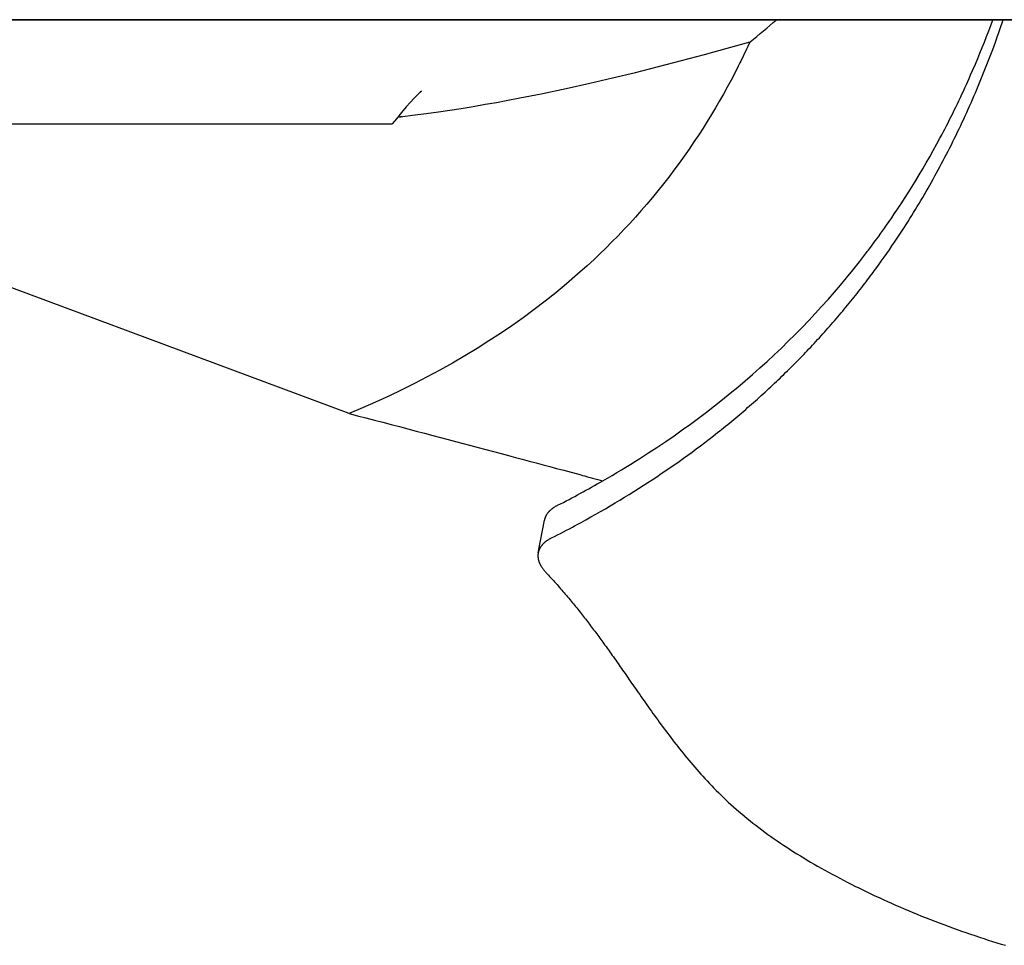
# Model space of a CAD drawing. Extents: x -584 to 978, y -463 to 560.
# Drawn here: x 40 to 67, y -124 to -100 of the extents above; entities that cross this region are included whole.
import ezdxf

# ---------------------------------------------------------------- set-up
doc = ezdxf.new("R2010")
doc.units = 0
doc.header["$LTSCALE"] = 20
doc.layers.add('DETAIL', color=5, linetype='CONTINUOUS')

msp = doc.modelspace()

# ---------------------------------------------------------------- linework, layer by layer
at = {"layer": 'DETAIL', "color": 5, "linetype": 'CONTINUOUS'}
for p, q in [((180.673, -99.592), (-180.673, -99.592)), ((-180.673, -99.592), (180.673, -99.592)), ((66.131, -99.894), (66.187, -99.745)), ((66.187, -99.745), (66.243, -99.595)), ((66.449, -99.802), (66.467, -99.751)), ((66.467, -99.751), (66.485, -99.699)), ((66.485, -99.699), (66.503, -99.647)), ((66.485, -99.699), (66.485, -99.699)), ((66.503, -99.647), (66.52, -99.595)), ((66.015, -100.193), (66.073, -100.043)), ((66.073, -100.043), (66.131, -99.894)), ((66.131, -99.894), (66.131, -99.894)), ((66.34, -100.113), (66.36, -100.055)), ((66.36, -100.055), (66.377, -100.01)), ((66.377, -100.01), (66.394, -99.96)), ((66.377, -100.01), (66.377, -100.01)), ((66.394, -99.96), (66.413, -99.906)), ((66.413, -99.906), (66.431, -99.854)), ((66.413, -99.906), (66.413, -99.906)), ((66.431, -99.854), (66.449, -99.802)), ((66.449, -99.802), (66.449, -99.802)), ((59.1, -100.356), (59.714, -100.184)), ((59.653, -100.316), (59.622, -100.382)), ((59.684, -100.25), (59.653, -100.316)), ((59.653, -100.316), (59.653, -100.316)), ((59.714, -100.184), (59.684, -100.25)), ((65.955, -100.342), (66.015, -100.193)), ((66.015, -100.193), (66.015, -100.193)), ((66.239, -100.39), (66.273, -100.296)), ((66.273, -100.296), (66.309, -100.198)), ((66.273, -100.296), (66.273, -100.296)), ((66.309, -100.198), (66.34, -100.113)), ((66.34, -100.113), (66.34, -100.113)), ((57.871, -100.692), (58.486, -100.527)), ((58.486, -100.527), (59.1, -100.356)), ((58.486, -100.527), (58.486, -100.527)), ((59.527, -100.578), (59.493, -100.649)), ((59.56, -100.511), (59.527, -100.578)), ((59.527, -100.578), (59.527, -100.578)), ((59.591, -100.447), (59.56, -100.511)), ((59.622, -100.382), (59.591, -100.447)), ((59.591, -100.447), (59.591, -100.447)), ((65.835, -100.635), (65.895, -100.489)), ((65.895, -100.489), (65.955, -100.342)), ((65.895, -100.489), (65.895, -100.489)), ((66.136, -100.662), (66.171, -100.57)), ((66.171, -100.57), (66.205, -100.479)), ((66.205, -100.479), (66.239, -100.39)), ((66.205, -100.479), (66.205, -100.479)), ((56.631, -101.009), (57.253, -100.853)), ((57.253, -100.853), (57.871, -100.692)), ((57.253, -100.853), (57.253, -100.853)), ((59.398, -100.839), (59.311, -101.009)), ((59.441, -100.754), (59.398, -100.839)), ((59.398, -100.839), (59.398, -100.839)), ((59.463, -100.709), (59.441, -100.754)), ((59.493, -100.649), (59.463, -100.709)), ((59.463, -100.709), (59.463, -100.709)), ((65.705, -100.941), (65.772, -100.785)), ((65.772, -100.785), (65.835, -100.635)), ((65.772, -100.785), (65.772, -100.785)), ((66.029, -100.934), (66.065, -100.843)), ((66.065, -100.843), (66.101, -100.753)), ((66.065, -100.843), (66.065, -100.843)), ((66.101, -100.753), (66.136, -100.662)), ((66.136, -100.662), (66.136, -100.662)), ((56.014, -101.158), (56.631, -101.009)), ((59.311, -101.009), (59.202, -101.217)), ((65.603, -101.175), (65.645, -101.079)), ((65.645, -101.079), (65.705, -100.941)), ((65.645, -101.079), (65.645, -101.079)), ((65.921, -101.204), (65.957, -101.114)), ((65.957, -101.114), (65.993, -101.025)), ((65.993, -101.025), (66.029, -100.934)), ((65.993, -101.025), (65.993, -101.025)), ((54.771, -101.441), (55.407, -101.301)), ((55.407, -101.301), (56.014, -101.158)), ((56.014, -101.158), (56.014, -101.158)), ((59.202, -101.217), (59.098, -101.41)), ((59.202, -101.217), (59.202, -101.217)), ((65.49, -101.426), (65.53, -101.337)), ((65.53, -101.337), (65.568, -101.252)), ((65.568, -101.252), (65.603, -101.175)), ((65.568, -101.252), (65.568, -101.252)), ((65.809, -101.472), (65.847, -101.382)), ((65.847, -101.382), (65.884, -101.293)), ((65.847, -101.382), (65.847, -101.382)), ((65.884, -101.293), (65.921, -101.204)), ((65.921, -101.204), (65.921, -101.204)), ((50.755, -101.629), (50.676, -101.708)), ((50.816, -101.571), (50.755, -101.629)), ((50.857, -101.534), (50.816, -101.571)), ((50.849, -101.537), (50.855, -101.534)), ((50.855, -101.534), (50.878, -101.517)), ((50.878, -101.517), (50.857, -101.534)), ((53.522, -101.698), (54.098, -101.582)), ((54.098, -101.582), (54.771, -101.441)), ((54.771, -101.441), (54.771, -101.441)), ((58.998, -101.591), (58.893, -101.775)), ((59.098, -101.41), (58.998, -101.591)), ((58.998, -101.591), (58.998, -101.591)), ((65.37, -101.684), (65.41, -101.598)), ((65.41, -101.598), (65.45, -101.513)), ((65.41, -101.598), (65.41, -101.598)), ((65.45, -101.513), (65.49, -101.426)), ((65.49, -101.426), (65.49, -101.426)), ((65.695, -101.738), (65.734, -101.649)), ((65.734, -101.649), (65.772, -101.56)), ((65.772, -101.56), (65.809, -101.472)), ((65.772, -101.56), (65.772, -101.56)), ((50.58, -101.81), (50.469, -101.936)), ((50.676, -101.708), (50.58, -101.81)), ((52.267, -101.925), (52.596, -101.868)), ((52.596, -101.868), (52.895, -101.815)), ((52.895, -101.815), (53.159, -101.768)), ((52.895, -101.815), (52.895, -101.815)), ((53.159, -101.768), (53.522, -101.698)), ((53.522, -101.698), (53.522, -101.698)), ((58.893, -101.775), (58.785, -101.961)), ((65.247, -101.941), (65.288, -101.856)), ((65.288, -101.856), (65.329, -101.77)), ((65.329, -101.77), (65.37, -101.684)), ((65.329, -101.77), (65.329, -101.77)), ((65.578, -102.002), (65.617, -101.915)), ((65.617, -101.915), (65.656, -101.827)), ((65.617, -101.915), (65.617, -101.915)), ((65.656, -101.827), (65.695, -101.738)), ((65.695, -101.738), (65.695, -101.738)), ((50.343, -102.085), (50.205, -102.256)), ((50.469, -101.936), (50.343, -102.085)), ((50.374, -102.196), (50.642, -102.163)), ((50.642, -102.163), (51.006, -102.116)), ((51.006, -102.116), (51.336, -102.07)), ((51.006, -102.116), (51.006, -102.116)), ((51.336, -102.07), (51.638, -102.025)), ((51.638, -102.025), (51.946, -101.977)), ((51.638, -102.025), (51.638, -102.025)), ((51.946, -101.977), (52.267, -101.925)), ((52.267, -101.925), (52.267, -101.925)), ((58.675, -102.144), (58.564, -102.326)), ((58.785, -101.961), (58.675, -102.144)), ((58.785, -101.961), (58.785, -101.961)), ((65.121, -102.196), (65.163, -102.111)), ((65.163, -102.111), (65.205, -102.026)), ((65.163, -102.111), (65.163, -102.111)), ((65.205, -102.026), (65.247, -101.941)), ((65.247, -101.941), (65.247, -101.941)), ((65.459, -102.264), (65.499, -102.177)), ((65.499, -102.177), (65.539, -102.09)), ((65.539, -102.09), (65.578, -102.002)), ((65.539, -102.09), (65.539, -102.09)), ((22.663, -102.397), (50.096, -102.397)), ((50.205, -102.256), (50.096, -102.397)), ((50.244, -102.211), (50.256, -102.209)), ((50.256, -102.209), (50.27, -102.208)), ((50.27, -102.208), (50.284, -102.206)), ((50.27, -102.208), (50.27, -102.208)), ((50.284, -102.206), (50.296, -102.205)), ((50.296, -102.205), (50.305, -102.204)), ((50.296, -102.205), (50.296, -102.205)), ((50.305, -102.204), (50.322, -102.202)), ((50.313, -102.203), (50.374, -102.196)), ((50.348, -102.199), (50.313, -102.203)), ((50.322, -102.202), (50.348, -102.199)), ((50.322, -102.202), (50.322, -102.202)), ((50.348, -102.199), (50.348, -102.199)), ((50.348, -102.199), (50.348, -102.199)), ((50.374, -102.196), (50.374, -102.196)), ((58.564, -102.326), (58.45, -102.506)), ((58.564, -102.326), (58.564, -102.326)), ((64.948, -102.536), (64.993, -102.448)), ((64.993, -102.448), (65.037, -102.363)), ((64.993, -102.448), (64.993, -102.448)), ((65.037, -102.363), (65.079, -102.28)), ((65.079, -102.28), (65.121, -102.196)), ((65.079, -102.28), (65.079, -102.28)), ((65.337, -102.524), (65.378, -102.438)), ((65.378, -102.438), (65.419, -102.351)), ((65.378, -102.438), (65.378, -102.438)), ((65.419, -102.351), (65.459, -102.264)), ((65.459, -102.264), (65.459, -102.264)), ((48.939, -110.184), (28.798, -102.689)), ((58.335, -102.685), (58.206, -102.879)), ((58.45, -102.506), (58.335, -102.685)), ((64.818, -102.783), (64.869, -102.687)), ((64.869, -102.687), (64.906, -102.616)), ((64.906, -102.616), (64.948, -102.536)), ((64.906, -102.616), (64.906, -102.616)), ((65.211, -102.783), (65.253, -102.697)), ((65.253, -102.697), (65.295, -102.611)), ((65.295, -102.611), (65.337, -102.524)), ((65.295, -102.611), (65.295, -102.611)), ((58.206, -102.879), (58.075, -103.072)), ((64.638, -103.112), (64.735, -102.935)), ((64.735, -102.935), (64.818, -102.783)), ((64.818, -102.783), (64.818, -102.783)), ((65.084, -103.039), (65.127, -102.954)), ((65.127, -102.954), (65.169, -102.869)), ((65.127, -102.954), (65.127, -102.954)), ((65.169, -102.869), (65.211, -102.783)), ((65.211, -102.783), (65.211, -102.783)), ((58.075, -103.072), (57.942, -103.264)), ((58.075, -103.072), (58.075, -103.072)), ((64.545, -103.279), (64.638, -103.112)), ((64.638, -103.112), (64.638, -103.112)), ((64.954, -103.293), (64.997, -103.209)), ((64.997, -103.209), (65.041, -103.124)), ((65.041, -103.124), (65.084, -103.039)), ((65.041, -103.124), (65.041, -103.124)), ((57.805, -103.453), (57.667, -103.641)), ((57.942, -103.264), (57.805, -103.453)), ((57.805, -103.453), (57.805, -103.453)), ((64.359, -103.601), (64.453, -103.439)), ((64.453, -103.439), (64.545, -103.279)), ((64.453, -103.439), (64.453, -103.439)), ((64.82, -103.546), (64.865, -103.462)), ((64.865, -103.462), (64.909, -103.378)), ((64.865, -103.462), (64.865, -103.462)), ((64.909, -103.378), (64.954, -103.293)), ((64.954, -103.293), (64.954, -103.293)), ((57.667, -103.641), (57.526, -103.827)), ((64.168, -103.921), (64.263, -103.763)), ((64.263, -103.763), (64.359, -103.601)), ((64.263, -103.763), (64.263, -103.763)), ((64.684, -103.796), (64.73, -103.713)), ((64.73, -103.713), (64.775, -103.63)), ((64.775, -103.63), (64.82, -103.546)), ((64.775, -103.63), (64.775, -103.63)), ((57.383, -104.011), (57.237, -104.194)), ((57.526, -103.827), (57.383, -104.011)), ((57.526, -103.827), (57.526, -103.827)), ((64.068, -104.083), (64.168, -103.921)), ((64.546, -104.044), (64.592, -103.962)), ((64.592, -103.962), (64.638, -103.879)), ((64.592, -103.962), (64.592, -103.962)), ((64.638, -103.879), (64.684, -103.796)), ((64.684, -103.796), (64.684, -103.796)), ((57.237, -104.194), (57.089, -104.375)), ((57.237, -104.194), (57.237, -104.194)), ((63.867, -104.4), (63.963, -104.251)), ((63.963, -104.251), (64.068, -104.083)), ((64.068, -104.083), (64.068, -104.083)), ((64.356, -104.373), (64.404, -104.291)), ((64.404, -104.291), (64.451, -104.209)), ((64.404, -104.291), (64.404, -104.291)), ((64.451, -104.209), (64.499, -104.127)), ((64.499, -104.127), (64.546, -104.044)), ((64.499, -104.127), (64.499, -104.127)), ((56.939, -104.553), (56.788, -104.728)), ((57.089, -104.375), (56.939, -104.553)), ((56.939, -104.553), (56.939, -104.553)), ((63.731, -104.609), (63.794, -104.514)), ((63.794, -104.514), (63.867, -104.4)), ((63.867, -104.4), (63.867, -104.4)), ((64.211, -104.616), (64.259, -104.535)), ((64.259, -104.535), (64.308, -104.454)), ((64.308, -104.454), (64.356, -104.373)), ((64.308, -104.454), (64.308, -104.454)), ((56.788, -104.728), (56.635, -104.9)), ((63.522, -104.921), (63.593, -104.817)), ((63.593, -104.817), (63.664, -104.711)), ((63.593, -104.817), (63.593, -104.817)), ((63.664, -104.711), (63.731, -104.609)), ((63.731, -104.609), (63.731, -104.609)), ((64.063, -104.857), (64.112, -104.777)), ((64.112, -104.777), (64.162, -104.697)), ((64.112, -104.777), (64.112, -104.777)), ((64.162, -104.697), (64.211, -104.616)), ((64.211, -104.616), (64.211, -104.616)), ((56.48, -105.071), (56.323, -105.239)), ((56.635, -104.9), (56.48, -105.071)), ((56.635, -104.9), (56.635, -104.9)), ((63.383, -105.123), (63.452, -105.023)), ((63.452, -105.023), (63.522, -104.921)), ((63.452, -105.023), (63.452, -105.023)), ((63.912, -105.098), (63.961, -105.019)), ((63.961, -105.019), (64.013, -104.938)), ((64.013, -104.938), (64.063, -104.857)), ((64.013, -104.938), (64.013, -104.938)), ((56.323, -105.239), (56.165, -105.405)), ((56.323, -105.239), (56.323, -105.239)), ((63.164, -105.43), (63.231, -105.337)), ((63.231, -105.337), (63.309, -105.227)), ((63.309, -105.227), (63.383, -105.123)), ((63.309, -105.227), (63.309, -105.227)), ((63.671, -105.466), (63.743, -105.357)), ((63.743, -105.357), (63.809, -105.256)), ((63.809, -105.256), (63.863, -105.173)), ((63.809, -105.256), (63.809, -105.256)), ((63.863, -105.173), (63.912, -105.098)), ((63.912, -105.098), (63.912, -105.098)), ((56.002, -105.571), (55.834, -105.737)), ((56.165, -105.405), (56.002, -105.571)), ((56.002, -105.571), (56.002, -105.571)), ((63.016, -105.631), (63.055, -105.579)), ((63.055, -105.579), (63.09, -105.531)), ((63.09, -105.531), (63.122, -105.488)), ((63.09, -105.531), (63.09, -105.531)), ((63.122, -105.488), (63.164, -105.43)), ((63.164, -105.43), (63.164, -105.43)), ((63.53, -105.675), (63.6, -105.572)), ((63.6, -105.572), (63.671, -105.466)), ((63.671, -105.466), (63.671, -105.466)), ((55.834, -105.737), (55.674, -105.894)), ((62.791, -105.93), (62.848, -105.856)), ((62.848, -105.856), (62.866, -105.831)), ((62.866, -105.831), (62.899, -105.787)), ((62.866, -105.831), (62.866, -105.831)), ((62.899, -105.787), (62.942, -105.731)), ((62.942, -105.731), (62.98, -105.68)), ((62.942, -105.731), (62.942, -105.731)), ((62.98, -105.68), (63.016, -105.631)), ((63.016, -105.631), (63.016, -105.631)), ((63.317, -105.983), (63.388, -105.882)), ((63.388, -105.882), (63.459, -105.779)), ((63.388, -105.882), (63.388, -105.882)), ((63.459, -105.779), (63.53, -105.675)), ((63.53, -105.675), (63.53, -105.675)), ((55.523, -106.038), (55.337, -106.209)), ((55.674, -105.894), (55.523, -106.038)), ((55.674, -105.894), (55.674, -105.894)), ((62.473, -106.333), (62.652, -106.108)), ((62.652, -106.108), (62.791, -105.93)), ((62.791, -105.93), (62.791, -105.93)), ((63.163, -106.197), (63.242, -106.087)), ((63.242, -106.087), (63.317, -105.983)), ((63.242, -106.087), (63.242, -106.087)), ((55.337, -106.209), (55.077, -106.441)), ((55.337, -106.209), (55.337, -106.209)), ((62.306, -106.539), (62.473, -106.333)), ((62.473, -106.333), (62.473, -106.333)), ((62.984, -106.44), (63.02, -106.392)), ((63.02, -106.392), (63.052, -106.35)), ((63.02, -106.392), (63.02, -106.392)), ((63.052, -106.35), (63.095, -106.291)), ((63.095, -106.291), (63.163, -106.197)), ((63.095, -106.291), (63.095, -106.291)), ((55.077, -106.441), (54.779, -106.697)), ((62.146, -106.729), (62.306, -106.539)), ((62.793, -106.693), (62.832, -106.644)), ((62.832, -106.644), (62.87, -106.593)), ((62.87, -106.593), (62.907, -106.544)), ((62.87, -106.593), (62.87, -106.593)), ((62.907, -106.544), (62.945, -106.493)), ((62.945, -106.493), (62.984, -106.44)), ((62.945, -106.493), (62.945, -106.493)), ((54.489, -106.938), (54.204, -107.164)), ((54.779, -106.697), (54.489, -106.938)), ((54.779, -106.697), (54.779, -106.697)), ((61.81, -107.118), (61.981, -106.923)), ((61.981, -106.923), (62.146, -106.729)), ((62.146, -106.729), (62.146, -106.729)), ((62.591, -106.954), (62.633, -106.9)), ((62.633, -106.9), (62.675, -106.846)), ((62.633, -106.9), (62.633, -106.9)), ((62.675, -106.846), (62.717, -106.793)), ((62.717, -106.793), (62.755, -106.743)), ((62.717, -106.793), (62.717, -106.793)), ((62.755, -106.743), (62.793, -106.693)), ((62.793, -106.693), (62.793, -106.693)), ((54.204, -107.164), (53.91, -107.388)), ((54.204, -107.164), (54.204, -107.164)), ((61.639, -107.31), (61.81, -107.118)), ((61.81, -107.118), (61.81, -107.118)), ((62.378, -107.218), (62.421, -107.166)), ((62.421, -107.166), (62.464, -107.113)), ((62.464, -107.113), (62.506, -107.06)), ((62.464, -107.113), (62.464, -107.113)), ((62.506, -107.06), (62.549, -107.007)), ((62.549, -107.007), (62.591, -106.954)), ((62.549, -107.007), (62.549, -107.007)), ((53.91, -107.388), (53.61, -107.609)), ((61.466, -107.499), (61.639, -107.31)), ((62.161, -107.48), (62.205, -107.428)), ((62.205, -107.428), (62.248, -107.376)), ((62.205, -107.428), (62.205, -107.428)), ((62.248, -107.376), (62.292, -107.323)), ((62.292, -107.323), (62.335, -107.271)), ((62.292, -107.323), (62.292, -107.323)), ((62.335, -107.271), (62.378, -107.218)), ((62.378, -107.218), (62.378, -107.218)), ((53.61, -107.609), (53.307, -107.824)), ((53.61, -107.609), (53.61, -107.609)), ((61.112, -107.871), (61.29, -107.685)), ((61.29, -107.685), (61.466, -107.499)), ((61.466, -107.499), (61.466, -107.499)), ((61.895, -107.791), (61.94, -107.739)), ((61.94, -107.739), (61.984, -107.688)), ((61.94, -107.739), (61.94, -107.739)), ((61.984, -107.688), (62.029, -107.636)), ((62.029, -107.636), (62.073, -107.584)), ((62.029, -107.636), (62.029, -107.636)), ((62.073, -107.584), (62.117, -107.532)), ((62.117, -107.532), (62.161, -107.48)), ((62.117, -107.532), (62.117, -107.532)), ((53.307, -107.824), (53.001, -108.032)), ((60.929, -108.058), (61.112, -107.871)), ((61.112, -107.871), (61.112, -107.871)), ((61.669, -108.046), (61.714, -107.995)), ((61.714, -107.995), (61.76, -107.944)), ((61.76, -107.944), (61.805, -107.893)), ((61.76, -107.944), (61.76, -107.944)), ((61.805, -107.893), (61.85, -107.842)), ((61.85, -107.842), (61.895, -107.791)), ((61.85, -107.842), (61.85, -107.842)), ((52.693, -108.234), (52.377, -108.433)), ((53.001, -108.032), (52.693, -108.234)), ((53.001, -108.032), (53.001, -108.032)), ((60.555, -108.426), (60.743, -108.243)), ((60.743, -108.243), (60.929, -108.058)), ((60.743, -108.243), (60.743, -108.243)), ((61.438, -108.299), (61.485, -108.248)), ((61.485, -108.248), (61.531, -108.198)), ((61.485, -108.248), (61.485, -108.248)), ((61.531, -108.198), (61.577, -108.148)), ((61.577, -108.148), (61.623, -108.097)), ((61.577, -108.148), (61.577, -108.148)), ((61.623, -108.097), (61.669, -108.046)), ((61.669, -108.046), (61.669, -108.046)), ((52.377, -108.433), (52.049, -108.633)), ((52.377, -108.433), (52.377, -108.433)), ((60.365, -108.606), (60.555, -108.426)), ((61.203, -108.548), (61.25, -108.498)), ((61.25, -108.498), (61.298, -108.449)), ((61.298, -108.449), (61.345, -108.399)), ((61.298, -108.449), (61.298, -108.449)), ((61.345, -108.399), (61.392, -108.349)), ((61.392, -108.349), (61.438, -108.299)), ((61.392, -108.349), (61.392, -108.349)), ((52.049, -108.633), (51.713, -108.828)), ((59.979, -108.96), (60.173, -108.784)), ((60.173, -108.784), (60.365, -108.606)), ((60.365, -108.606), (60.365, -108.606)), ((60.916, -108.843), (60.964, -108.794)), ((60.964, -108.794), (61.012, -108.745)), ((61.012, -108.745), (61.06, -108.696)), ((61.012, -108.745), (61.012, -108.745)), ((61.06, -108.696), (61.108, -108.647)), ((61.108, -108.647), (61.156, -108.598)), ((61.108, -108.647), (61.108, -108.647)), ((61.156, -108.598), (61.203, -108.548)), ((61.203, -108.548), (61.203, -108.548)), ((51.375, -109.018), (51.036, -109.2)), ((51.713, -108.828), (51.375, -109.018)), ((51.713, -108.828), (51.713, -108.828)), ((59.782, -109.134), (59.979, -108.96)), ((59.979, -108.96), (59.979, -108.96)), ((60.671, -109.086), (60.72, -109.038)), ((60.72, -109.038), (60.769, -108.989)), ((60.72, -109.038), (60.72, -109.038)), ((60.769, -108.989), (60.818, -108.941)), ((60.818, -108.941), (60.867, -108.892)), ((60.818, -108.941), (60.818, -108.941)), ((60.867, -108.892), (60.916, -108.843)), ((60.916, -108.843), (60.916, -108.843)), ((51.036, -109.2), (50.693, -109.378)), ((51.036, -109.2), (51.036, -109.2)), ((59.386, -109.474), (59.585, -109.305)), ((59.585, -109.305), (59.782, -109.134)), ((59.585, -109.305), (59.585, -109.305)), ((60.372, -109.373), (60.422, -109.326)), ((60.422, -109.326), (60.472, -109.278)), ((60.422, -109.326), (60.422, -109.326)), ((60.472, -109.278), (60.522, -109.23)), ((60.522, -109.23), (60.572, -109.182)), ((60.522, -109.23), (60.522, -109.23)), ((60.572, -109.182), (60.621, -109.134)), ((60.621, -109.134), (60.671, -109.086)), ((60.621, -109.134), (60.621, -109.134)), ((50.347, -109.55), (49.998, -109.717)), ((50.693, -109.378), (50.347, -109.55)), ((50.347, -109.55), (50.347, -109.55)), ((59.183, -109.641), (59.386, -109.474)), ((60.117, -109.61), (60.169, -109.563)), ((60.169, -109.563), (60.22, -109.516)), ((60.22, -109.516), (60.271, -109.468)), ((60.22, -109.516), (60.22, -109.516)), ((60.271, -109.468), (60.321, -109.421)), ((60.321, -109.421), (60.372, -109.373)), ((60.321, -109.421), (60.321, -109.421)), ((49.998, -109.717), (49.647, -109.878)), ((58.76, -109.98), (58.974, -109.811)), ((58.974, -109.811), (59.183, -109.641)), ((59.183, -109.641), (59.183, -109.641)), ((59.807, -109.889), (59.859, -109.842)), ((59.859, -109.842), (59.911, -109.796)), ((59.911, -109.796), (59.963, -109.75)), ((59.911, -109.796), (59.911, -109.796)), ((59.963, -109.75), (60.015, -109.703)), ((60.015, -109.703), (60.066, -109.657)), ((60.015, -109.703), (60.015, -109.703)), ((60.066, -109.657), (60.117, -109.61)), ((60.117, -109.61), (60.117, -109.61)), ((49.294, -110.033), (48.939, -110.184)), ((49.647, -109.878), (49.294, -110.033)), ((49.647, -109.878), (49.647, -109.878)), ((58.546, -110.145), (58.76, -109.98)), ((58.76, -109.98), (58.76, -109.98)), ((59.49, -110.164), (59.543, -110.118)), ((59.543, -110.118), (59.596, -110.073)), ((59.596, -110.073), (59.649, -110.027)), ((59.596, -110.073), (59.596, -110.073)), ((59.649, -110.027), (59.702, -109.981)), ((59.702, -109.981), (59.754, -109.935)), ((59.702, -109.981), (59.702, -109.981)), ((59.754, -109.935), (59.807, -109.889)), ((59.807, -109.889), (59.807, -109.889)), ((48.939, -110.184), (49.163, -110.243)), ((49.163, -110.243), (49.388, -110.302)), ((49.388, -110.302), (49.388, -110.302)), ((49.388, -110.302), (49.613, -110.361)), ((49.613, -110.361), (49.838, -110.42)), ((58.11, -110.47), (58.329, -110.308)), ((58.329, -110.308), (58.546, -110.145)), ((58.329, -110.308), (58.329, -110.308)), ((59.166, -110.434), (59.22, -110.39)), ((59.22, -110.39), (59.274, -110.345)), ((59.274, -110.345), (59.329, -110.299)), ((59.274, -110.345), (59.274, -110.345)), ((59.329, -110.299), (59.383, -110.254)), ((59.383, -110.254), (59.436, -110.209)), ((59.383, -110.254), (59.383, -110.254)), ((59.436, -110.209), (59.49, -110.164)), ((59.49, -110.164), (59.49, -110.164)), ((49.838, -110.42), (49.838, -110.42)), ((49.838, -110.42), (50.063, -110.479)), ((50.063, -110.479), (50.287, -110.538)), ((50.287, -110.538), (50.287, -110.538)), ((50.287, -110.538), (50.511, -110.597)), ((50.511, -110.597), (50.737, -110.656)), ((50.737, -110.656), (50.737, -110.656)), ((50.737, -110.656), (50.965, -110.716)), ((57.674, -110.781), (57.891, -110.627)), ((57.891, -110.627), (58.11, -110.47)), ((57.891, -110.627), (57.891, -110.627)), ((58.836, -110.7), (58.9, -110.649)), ((58.9, -110.649), (58.947, -110.612)), ((58.947, -110.612), (58.999, -110.57)), ((58.947, -110.612), (58.947, -110.612)), ((58.999, -110.57), (59.056, -110.524)), ((59.056, -110.524), (59.112, -110.478)), ((59.056, -110.524), (59.056, -110.524)), ((59.112, -110.478), (59.166, -110.434)), ((59.166, -110.434), (59.166, -110.434)), ((50.965, -110.716), (51.186, -110.774)), ((51.186, -110.774), (51.186, -110.774)), ((51.186, -110.774), (51.393, -110.829)), ((51.393, -110.829), (51.593, -110.881)), ((51.593, -110.881), (51.593, -110.881)), ((51.593, -110.881), (51.796, -110.935)), ((57.447, -110.937), (57.674, -110.781)), ((58.495, -110.965), (58.611, -110.876)), ((58.611, -110.876), (58.733, -110.781)), ((58.611, -110.876), (58.611, -110.876)), ((58.733, -110.781), (58.836, -110.7)), ((58.836, -110.7), (58.836, -110.7)), ((51.796, -110.935), (52, -110.989)), ((52, -110.989), (52, -110.989)), ((52, -110.989), (52.204, -111.043)), ((52.204, -111.043), (52.407, -111.097)), ((52.407, -111.097), (52.407, -111.097)), ((52.407, -111.097), (52.61, -111.151)), ((52.61, -111.151), (52.814, -111.206)), ((56.995, -111.237), (57.205, -111.099)), ((57.205, -111.099), (57.447, -110.937)), ((57.447, -110.937), (57.447, -110.937)), ((58.154, -111.221), (58.269, -111.135)), ((58.269, -111.135), (58.383, -111.05)), ((58.383, -111.05), (58.495, -110.965)), ((58.383, -111.05), (58.383, -111.05)), ((52.814, -111.206), (52.814, -111.206)), ((52.814, -111.206), (53.02, -111.261)), ((53.02, -111.261), (53.221, -111.314)), ((53.221, -111.314), (53.221, -111.314)), ((53.221, -111.314), (53.409, -111.365)), ((53.409, -111.365), (53.591, -111.413)), ((53.591, -111.413), (53.591, -111.413)), ((53.591, -111.413), (53.776, -111.463)), ((56.632, -111.468), (56.75, -111.394)), ((56.75, -111.394), (56.857, -111.327)), ((56.75, -111.394), (56.75, -111.394)), ((56.857, -111.327), (56.995, -111.237)), ((56.995, -111.237), (56.995, -111.237)), ((57.806, -111.472), (57.922, -111.389)), ((57.922, -111.389), (58.038, -111.305)), ((57.922, -111.389), (57.922, -111.389)), ((58.038, -111.305), (58.154, -111.221)), ((58.154, -111.221), (58.154, -111.221)), ((53.776, -111.463), (53.962, -111.513)), ((53.962, -111.513), (53.962, -111.513)), ((53.962, -111.513), (54.149, -111.563)), ((54.149, -111.563), (54.332, -111.612)), ((54.332, -111.612), (54.332, -111.612)), ((54.332, -111.612), (54.512, -111.66)), ((54.512, -111.66), (54.703, -111.712)), ((54.703, -111.712), (54.703, -111.712)), ((54.703, -111.712), (54.906, -111.766)), ((56.131, -111.775), (56.255, -111.7)), ((56.255, -111.7), (56.378, -111.625)), ((56.255, -111.7), (56.255, -111.7)), ((56.378, -111.625), (56.504, -111.548)), ((56.504, -111.548), (56.632, -111.468)), ((56.504, -111.548), (56.504, -111.548)), ((57.449, -111.721), (57.569, -111.638)), ((57.569, -111.638), (57.689, -111.554)), ((57.689, -111.554), (57.806, -111.472)), ((57.689, -111.554), (57.689, -111.554)), ((54.906, -111.766), (55.073, -111.811)), ((55.073, -111.811), (55.073, -111.811)), ((55.073, -111.811), (55.16, -111.834)), ((55.16, -111.834), (55.209, -111.848)), ((55.209, -111.848), (55.209, -111.848)), ((55.209, -111.848), (55.272, -111.865)), ((55.272, -111.865), (55.345, -111.884)), ((55.345, -111.884), (55.345, -111.884)), ((55.345, -111.884), (55.414, -111.903)), ((55.414, -111.903), (55.481, -111.921)), ((55.481, -111.921), (55.481, -111.921)), ((55.481, -111.921), (55.549, -111.939)), ((55.549, -111.939), (55.617, -111.958)), ((55.617, -111.958), (55.617, -111.958)), ((55.617, -111.958), (55.685, -111.976)), ((55.685, -111.976), (55.753, -111.994)), ((55.754, -111.995), (55.879, -111.922)), ((55.879, -111.922), (56.005, -111.849)), ((56.005, -111.849), (56.131, -111.775)), ((56.005, -111.849), (56.005, -111.849)), ((56.962, -112.045), (57.084, -111.965)), ((57.084, -111.965), (57.206, -111.884)), ((57.206, -111.884), (57.328, -111.803)), ((57.206, -111.884), (57.206, -111.884)), ((57.328, -111.803), (57.449, -111.721)), ((57.449, -111.721), (57.449, -111.721)), ((56.593, -112.281), (56.716, -112.203)), ((56.716, -112.203), (56.839, -112.125)), ((56.716, -112.203), (56.716, -112.203)), ((56.839, -112.125), (56.962, -112.045)), ((56.962, -112.045), (56.962, -112.045)), ((56.213, -112.515), (56.341, -112.437)), ((56.341, -112.437), (56.468, -112.359)), ((56.468, -112.359), (56.593, -112.281)), ((56.468, -112.359), (56.468, -112.359)), ((54.363, -112.769), (54.354, -112.777)), ((54.372, -112.762), (54.363, -112.769)), ((54.363, -112.769), (54.363, -112.769)), ((54.381, -112.754), (54.372, -112.762)), ((54.39, -112.747), (54.381, -112.754)), ((54.381, -112.754), (54.381, -112.754)), ((54.399, -112.74), (54.39, -112.747)), ((54.408, -112.733), (54.399, -112.74)), ((54.399, -112.74), (54.399, -112.74)), ((54.418, -112.726), (54.408, -112.733)), ((54.429, -112.718), (54.418, -112.726)), ((54.418, -112.726), (54.418, -112.726)), ((54.442, -112.71), (54.429, -112.718)), ((54.454, -112.702), (54.442, -112.71)), ((54.442, -112.71), (54.442, -112.71)), ((54.466, -112.695), (54.454, -112.702)), ((54.478, -112.688), (54.466, -112.695)), ((54.466, -112.695), (54.466, -112.695)), ((54.49, -112.68), (54.478, -112.688)), ((54.503, -112.673), (54.49, -112.68)), ((54.49, -112.68), (54.49, -112.68)), ((54.515, -112.666), (54.503, -112.673)), ((54.528, -112.66), (54.515, -112.666)), ((54.515, -112.666), (54.515, -112.666)), ((54.54, -112.653), (54.528, -112.66)), ((55.696, -112.82), (55.826, -112.745)), ((55.826, -112.745), (55.955, -112.669)), ((55.955, -112.669), (56.084, -112.592)), ((55.955, -112.669), (55.955, -112.669)), ((56.084, -112.592), (56.213, -112.515)), ((56.213, -112.515), (56.213, -112.515)), ((54.188, -113.036), (54.187, -113.043)), ((54.191, -113.026), (54.188, -113.036)), ((54.193, -113.017), (54.191, -113.026)), ((54.191, -113.026), (54.191, -113.026)), ((54.195, -113.009), (54.193, -113.017)), ((54.198, -113), (54.195, -113.009)), ((54.195, -113.009), (54.195, -113.009)), ((54.201, -112.992), (54.198, -113)), ((54.204, -112.984), (54.201, -112.992)), ((54.201, -112.992), (54.201, -112.992)), ((54.207, -112.975), (54.204, -112.984)), ((54.211, -112.967), (54.207, -112.975)), ((54.207, -112.975), (54.207, -112.975)), ((54.214, -112.959), (54.211, -112.967)), ((54.218, -112.951), (54.214, -112.959)), ((54.214, -112.959), (54.214, -112.959)), ((54.222, -112.942), (54.218, -112.951)), ((54.226, -112.934), (54.222, -112.942)), ((54.222, -112.942), (54.222, -112.942)), ((54.231, -112.926), (54.226, -112.934)), ((54.235, -112.918), (54.231, -112.926)), ((54.231, -112.926), (54.231, -112.926)), ((54.24, -112.91), (54.235, -112.918)), ((54.245, -112.902), (54.24, -112.91)), ((54.24, -112.91), (54.24, -112.91)), ((54.25, -112.894), (54.245, -112.902)), ((54.255, -112.886), (54.25, -112.894)), ((54.25, -112.894), (54.25, -112.894)), ((54.261, -112.879), (54.255, -112.886)), ((54.267, -112.87), (54.261, -112.879)), ((54.261, -112.879), (54.261, -112.879)), ((54.273, -112.862), (54.267, -112.87)), ((54.279, -112.854), (54.273, -112.862)), ((54.273, -112.862), (54.273, -112.862)), ((54.286, -112.846), (54.279, -112.854)), ((54.293, -112.838), (54.286, -112.846)), ((54.286, -112.846), (54.286, -112.846)), ((54.3, -112.83), (54.293, -112.838)), ((54.307, -112.823), (54.3, -112.83)), ((54.3, -112.83), (54.3, -112.83)), ((54.314, -112.815), (54.307, -112.823)), ((54.321, -112.808), (54.314, -112.815)), ((54.314, -112.815), (54.314, -112.815)), ((54.328, -112.8), (54.321, -112.808)), ((54.337, -112.793), (54.328, -112.8)), ((54.328, -112.8), (54.328, -112.8)), ((54.345, -112.785), (54.337, -112.793)), ((54.354, -112.777), (54.345, -112.785)), ((54.345, -112.785), (54.345, -112.785)), ((55.297, -113.045), (55.436, -112.968)), ((55.436, -112.968), (55.569, -112.893)), ((55.436, -112.968), (55.436, -112.968)), ((55.569, -112.893), (55.696, -112.82)), ((55.696, -112.82), (55.696, -112.82)), ((54.017, -113.934), (54.184, -113.053)), ((54.185, -113.052), (54.184, -113.053)), ((54.186, -113.047), (54.185, -113.048)), ((54.185, -113.048), (54.185, -113.049)), ((54.185, -113.049), (54.185, -113.049)), ((54.185, -113.049), (54.185, -113.05)), ((54.185, -113.05), (54.185, -113.051)), ((54.185, -113.051), (54.185, -113.051)), ((54.185, -113.051), (54.185, -113.052)), ((54.187, -113.043), (54.186, -113.045)), ((54.186, -113.045), (54.186, -113.045)), ((54.186, -113.045), (54.186, -113.045)), ((54.186, -113.045), (54.186, -113.046)), ((54.186, -113.046), (54.186, -113.047)), ((54.186, -113.047), (54.186, -113.047)), ((54.187, -113.043), (54.187, -113.043)), ((54.777, -113.326), (54.857, -113.283)), ((54.857, -113.283), (54.939, -113.24)), ((54.857, -113.283), (54.857, -113.283)), ((54.939, -113.24), (55.016, -113.198)), ((55.016, -113.198), (55.086, -113.16)), ((55.016, -113.198), (55.016, -113.198)), ((55.086, -113.16), (55.174, -113.113)), ((55.174, -113.113), (55.297, -113.045)), ((55.174, -113.113), (55.174, -113.113)), ((54.315, -113.566), (54.303, -113.573)), ((54.328, -113.559), (54.315, -113.566)), ((54.34, -113.552), (54.328, -113.559)), ((54.328, -113.559), (54.328, -113.559)), ((54.353, -113.545), (54.34, -113.552)), ((54.366, -113.538), (54.353, -113.545)), ((54.353, -113.545), (54.353, -113.545)), ((54.378, -113.532), (54.366, -113.538)), ((54.378, -113.532), (54.458, -113.491)), ((54.458, -113.491), (54.538, -113.45)), ((54.538, -113.45), (54.618, -113.408)), ((54.538, -113.45), (54.538, -113.45)), ((54.618, -113.408), (54.698, -113.367)), ((54.698, -113.367), (54.777, -113.326)), ((54.698, -113.367), (54.698, -113.367)), ((54.053, -113.829), (54.049, -113.837)), ((54.057, -113.82), (54.053, -113.829)), ((54.061, -113.812), (54.057, -113.82)), ((54.057, -113.82), (54.057, -113.82)), ((54.066, -113.804), (54.061, -113.812)), ((54.07, -113.796), (54.066, -113.804)), ((54.066, -113.804), (54.066, -113.804)), ((54.075, -113.788), (54.07, -113.796)), ((54.08, -113.78), (54.075, -113.788)), ((54.075, -113.788), (54.075, -113.788)), ((54.085, -113.772), (54.08, -113.78)), ((54.09, -113.765), (54.085, -113.772)), ((54.085, -113.772), (54.085, -113.772)), ((54.096, -113.757), (54.09, -113.765)), ((54.102, -113.749), (54.096, -113.757)), ((54.096, -113.757), (54.096, -113.757)), ((54.108, -113.74), (54.102, -113.749)), ((54.115, -113.732), (54.108, -113.74)), ((54.108, -113.74), (54.108, -113.74)), ((54.122, -113.724), (54.115, -113.732)), ((54.128, -113.716), (54.122, -113.724)), ((54.122, -113.724), (54.122, -113.724)), ((54.135, -113.709), (54.128, -113.716)), ((54.142, -113.701), (54.135, -113.709)), ((54.135, -113.709), (54.135, -113.709)), ((54.15, -113.693), (54.142, -113.701)), ((54.157, -113.686), (54.15, -113.693)), ((54.15, -113.693), (54.15, -113.693)), ((54.164, -113.679), (54.157, -113.686)), ((54.173, -113.671), (54.164, -113.679)), ((54.164, -113.679), (54.164, -113.679)), ((54.182, -113.663), (54.173, -113.671)), ((54.19, -113.655), (54.182, -113.663)), ((54.182, -113.663), (54.182, -113.663)), ((54.199, -113.648), (54.19, -113.655)), ((54.208, -113.64), (54.199, -113.648)), ((54.199, -113.648), (54.199, -113.648)), ((54.217, -113.633), (54.208, -113.64)), ((54.227, -113.626), (54.217, -113.633)), ((54.217, -113.633), (54.217, -113.633)), ((54.236, -113.619), (54.227, -113.626)), ((54.245, -113.612), (54.236, -113.619)), ((54.236, -113.619), (54.236, -113.619)), ((54.255, -113.605), (54.245, -113.612)), ((54.267, -113.597), (54.255, -113.605)), ((54.255, -113.605), (54.255, -113.605)), ((54.279, -113.589), (54.267, -113.597)), ((54.291, -113.581), (54.279, -113.589)), ((54.279, -113.589), (54.279, -113.589)), ((54.303, -113.573), (54.291, -113.581)), ((54.303, -113.573), (54.303, -113.573)), ((54.011, -113.995), (54.01, -114.002)), ((54.01, -114.002), (54.01, -114.01)), ((54.01, -114.01), (54.01, -114.01)), ((54.01, -114.01), (54.01, -114.019)), ((54.01, -114.019), (54.011, -114.029)), ((54.012, -113.979), (54.011, -113.987)), ((54.011, -113.987), (54.011, -113.995)), ((54.011, -113.995), (54.011, -113.995)), ((54.011, -114.029), (54.011, -114.029)), ((54.011, -114.029), (54.011, -114.039)), ((54.011, -114.039), (54.012, -114.049)), ((54.013, -113.964), (54.012, -113.972)), ((54.012, -113.972), (54.012, -113.979)), ((54.012, -113.979), (54.012, -113.979)), ((54.012, -114.049), (54.012, -114.049)), ((54.012, -114.049), (54.013, -114.058)), ((54.014, -113.957), (54.013, -113.964)), ((54.013, -113.964), (54.013, -113.964)), ((54.013, -114.058), (54.014, -114.068)), ((54.015, -113.949), (54.014, -113.957)), ((54.014, -114.068), (54.014, -114.068)), ((54.014, -114.068), (54.015, -114.078)), ((54.016, -113.942), (54.015, -113.949)), ((54.015, -113.949), (54.015, -113.949)), ((54.015, -114.078), (54.017, -114.087)), ((54.018, -113.934), (54.016, -113.942)), ((54.017, -114.087), (54.017, -114.087)), ((54.017, -114.087), (54.019, -114.097)), ((54.019, -113.929), (54.018, -113.93)), ((54.018, -113.93), (54.018, -113.932)), ((54.018, -113.932), (54.018, -113.932)), ((54.018, -113.932), (54.018, -113.933)), ((54.018, -113.933), (54.018, -113.934)), ((54.02, -113.924), (54.019, -113.925)), ((54.019, -113.925), (54.019, -113.926)), ((54.019, -113.926), (54.019, -113.926)), ((54.019, -113.926), (54.019, -113.928)), ((54.019, -113.928), (54.019, -113.929)), ((54.019, -113.929), (54.019, -113.929)), ((54.019, -114.097), (54.021, -114.106)), ((54.022, -113.913), (54.02, -113.921)), ((54.02, -113.921), (54.02, -113.921)), ((54.02, -113.921), (54.02, -113.923)), ((54.02, -113.923), (54.02, -113.924)), ((54.02, -113.924), (54.02, -113.924)), ((54.024, -113.904), (54.022, -113.913)), ((54.027, -113.895), (54.024, -113.904)), ((54.024, -113.904), (54.024, -113.904)), ((54.029, -113.887), (54.027, -113.895)), ((54.032, -113.878), (54.029, -113.887)), ((54.029, -113.887), (54.029, -113.887)), ((54.035, -113.87), (54.032, -113.878)), ((54.038, -113.862), (54.035, -113.87)), ((54.035, -113.87), (54.035, -113.87)), ((54.042, -113.853), (54.038, -113.862)), ((54.045, -113.845), (54.042, -113.853)), ((54.042, -113.853), (54.042, -113.853)), ((54.049, -113.837), (54.045, -113.845)), ((54.049, -113.837), (54.049, -113.837)), ((54.021, -114.106), (54.021, -114.106)), ((54.021, -114.106), (54.023, -114.117)), ((54.023, -114.117), (54.026, -114.128)), ((54.026, -114.128), (54.026, -114.128)), ((54.026, -114.128), (54.029, -114.139)), ((54.029, -114.139), (54.032, -114.149)), ((54.032, -114.149), (54.032, -114.149)), ((54.032, -114.149), (54.035, -114.16)), ((54.035, -114.16), (54.039, -114.171)), ((54.039, -114.171), (54.039, -114.171)), ((54.039, -114.171), (54.043, -114.181)), ((54.043, -114.181), (54.047, -114.192)), ((54.047, -114.192), (54.047, -114.192)), ((54.047, -114.192), (54.051, -114.202)), ((54.051, -114.202), (54.055, -114.212)), ((54.055, -114.212), (54.055, -114.212)), ((54.055, -114.212), (54.061, -114.224)), ((54.061, -114.224), (54.067, -114.237)), ((54.067, -114.237), (54.067, -114.237)), ((54.067, -114.237), (54.073, -114.249)), ((54.073, -114.249), (54.079, -114.261)), ((54.079, -114.261), (54.079, -114.261)), ((54.079, -114.261), (54.085, -114.272)), ((54.085, -114.272), (54.092, -114.284)), ((54.092, -114.284), (54.092, -114.284)), ((54.092, -114.284), (54.099, -114.296)), ((54.099, -114.296), (54.106, -114.307)), ((54.106, -114.307), (54.106, -114.307)), ((54.106, -114.307), (54.113, -114.318)), ((54.113, -114.318), (54.121, -114.33)), ((54.121, -114.33), (54.121, -114.33)), ((54.121, -114.33), (54.13, -114.343)), ((54.13, -114.343), (54.14, -114.357)), ((54.14, -114.357), (54.14, -114.357)), ((54.14, -114.357), (54.15, -114.371)), ((54.15, -114.371), (54.16, -114.384)), ((54.16, -114.384), (54.16, -114.384)), ((54.16, -114.384), (54.171, -114.397)), ((54.171, -114.397), (54.181, -114.41)), ((54.181, -114.41), (54.181, -114.41)), ((54.181, -114.41), (54.192, -114.423)), ((54.192, -114.423), (54.203, -114.435)), ((54.203, -114.435), (54.203, -114.435)), ((54.203, -114.435), (54.215, -114.448)), ((54.215, -114.448), (54.226, -114.46)), ((54.226, -114.46), (54.259, -114.496)), ((54.259, -114.496), (54.293, -114.532)), ((54.293, -114.532), (54.293, -114.532)), ((54.293, -114.532), (54.326, -114.569)), ((54.326, -114.569), (54.359, -114.605)), ((54.359, -114.605), (54.359, -114.605)), ((54.359, -114.605), (54.392, -114.641)), ((54.392, -114.641), (54.425, -114.678)), ((54.425, -114.678), (54.425, -114.678)), ((54.425, -114.678), (54.458, -114.714)), ((54.458, -114.714), (54.491, -114.751)), ((54.491, -114.751), (54.491, -114.751)), ((54.491, -114.751), (54.524, -114.788)), ((54.524, -114.788), (54.556, -114.824)), ((54.556, -114.824), (54.556, -114.824)), ((54.556, -114.824), (54.588, -114.861)), ((54.588, -114.861), (54.62, -114.898)), ((54.62, -114.898), (54.62, -114.898)), ((54.62, -114.898), (54.652, -114.934)), ((54.652, -114.934), (54.684, -114.971)), ((54.684, -114.971), (54.684, -114.971)), ((54.684, -114.971), (54.716, -115.008)), ((54.716, -115.008), (54.747, -115.045)), ((54.747, -115.045), (54.747, -115.045)), ((54.747, -115.045), (54.779, -115.082)), ((54.779, -115.082), (54.81, -115.119)), ((54.81, -115.119), (54.81, -115.119)), ((54.81, -115.119), (54.841, -115.156)), ((54.841, -115.156), (54.873, -115.193)), ((54.873, -115.193), (54.873, -115.193)), ((54.873, -115.193), (54.903, -115.23)), ((54.903, -115.23), (54.933, -115.267)), ((54.933, -115.267), (54.933, -115.267)), ((54.933, -115.267), (54.963, -115.303)), ((54.963, -115.303), (54.993, -115.34)), ((54.993, -115.34), (54.993, -115.34)), ((54.993, -115.34), (55.023, -115.377)), ((55.023, -115.377), (55.053, -115.414)), ((55.053, -115.414), (55.053, -115.414)), ((55.053, -115.414), (55.083, -115.451)), ((55.083, -115.451), (55.113, -115.488)), ((55.113, -115.488), (55.113, -115.488)), ((55.113, -115.488), (55.143, -115.526)), ((55.143, -115.526), (55.172, -115.563)), ((55.172, -115.563), (55.172, -115.563)), ((55.172, -115.563), (55.201, -115.599)), ((55.201, -115.599), (55.229, -115.636)), ((55.229, -115.636), (55.229, -115.636)), ((55.229, -115.636), (55.257, -115.672)), ((55.257, -115.672), (55.286, -115.709)), ((55.286, -115.709), (55.286, -115.709)), ((55.286, -115.709), (55.314, -115.745)), ((55.314, -115.745), (55.342, -115.782)), ((55.342, -115.782), (55.342, -115.782)), ((55.342, -115.782), (55.37, -115.819)), ((55.37, -115.819), (55.398, -115.855)), ((55.398, -115.855), (55.398, -115.855)), ((55.398, -115.855), (55.426, -115.892)), ((55.426, -115.892), (55.454, -115.929)), ((55.454, -115.929), (55.454, -115.929)), ((55.454, -115.929), (55.482, -115.966)), ((55.482, -115.966), (55.509, -116.003)), ((55.509, -116.003), (55.509, -116.003)), ((55.509, -116.003), (55.537, -116.039)), ((55.537, -116.039), (55.564, -116.076)), ((55.564, -116.076), (55.564, -116.076)), ((55.564, -116.076), (55.592, -116.113)), ((55.592, -116.113), (55.619, -116.15)), ((55.619, -116.15), (55.619, -116.15)), ((55.619, -116.15), (55.646, -116.187)), ((55.646, -116.187), (55.673, -116.224)), ((55.673, -116.224), (55.673, -116.224)), ((55.673, -116.224), (55.7, -116.261)), ((55.7, -116.261), (55.728, -116.298)), ((55.728, -116.298), (55.728, -116.298)), ((55.728, -116.298), (55.756, -116.337)), ((55.756, -116.337), (55.784, -116.376)), ((55.784, -116.376), (55.784, -116.376)), ((55.784, -116.376), (55.813, -116.416)), ((55.813, -116.416), (55.841, -116.455)), ((55.841, -116.455), (55.841, -116.455)), ((55.841, -116.455), (55.869, -116.494)), ((55.869, -116.494), (55.897, -116.534)), ((55.897, -116.534), (55.897, -116.534)), ((55.897, -116.534), (55.926, -116.573)), ((55.926, -116.573), (55.954, -116.612)), ((55.954, -116.612), (55.954, -116.612)), ((55.954, -116.612), (55.981, -116.651)), ((55.981, -116.651), (56.01, -116.691)), ((56.01, -116.691), (56.01, -116.691)), ((56.01, -116.691), (56.04, -116.734)), ((56.04, -116.734), (56.072, -116.779)), ((56.072, -116.779), (56.072, -116.779)), ((56.072, -116.779), (56.103, -116.823)), ((56.103, -116.823), (56.134, -116.867)), ((56.134, -116.867), (56.134, -116.867)), ((56.134, -116.867), (56.164, -116.911)), ((56.164, -116.911), (56.195, -116.955)), ((56.195, -116.955), (56.195, -116.955)), ((56.195, -116.955), (56.226, -116.999)), ((56.226, -116.999), (56.257, -117.043)), ((56.257, -117.043), (56.257, -117.043)), ((56.257, -117.043), (56.287, -117.086)), ((56.287, -117.086), (56.318, -117.131)), ((56.318, -117.131), (56.318, -117.131)), ((56.318, -117.131), (56.353, -117.181)), ((56.353, -117.181), (56.389, -117.232)), ((56.389, -117.232), (56.389, -117.232)), ((56.389, -117.232), (56.424, -117.283)), ((56.424, -117.283), (56.459, -117.333)), ((56.459, -117.333), (56.459, -117.333)), ((56.459, -117.333), (56.494, -117.383)), ((56.494, -117.383), (56.529, -117.434)), ((56.529, -117.434), (56.529, -117.434)), ((56.529, -117.434), (56.564, -117.484)), ((56.564, -117.484), (56.599, -117.535)), ((56.599, -117.535), (56.599, -117.535)), ((56.599, -117.535), (56.633, -117.584)), ((56.633, -117.584), (56.669, -117.635)), ((56.669, -117.635), (56.669, -117.635)), ((56.669, -117.635), (56.707, -117.69)), ((56.707, -117.69), (56.747, -117.747)), ((56.747, -117.747), (56.747, -117.747)), ((56.747, -117.747), (56.786, -117.803)), ((56.786, -117.803), (56.824, -117.858)), ((56.824, -117.858), (56.824, -117.858)), ((56.824, -117.858), (56.863, -117.914)), ((56.863, -117.914), (56.903, -117.97)), ((56.903, -117.97), (56.903, -117.97)), ((56.903, -117.97), (56.942, -118.025)), ((56.942, -118.025), (56.981, -118.081)), ((56.981, -118.081), (56.981, -118.081)), ((56.981, -118.081), (57.02, -118.136)), ((57.02, -118.136), (57.06, -118.192)), ((57.06, -118.192), (57.06, -118.192)), ((57.06, -118.192), (57.102, -118.25)), ((57.102, -118.25), (57.145, -118.31)), ((57.145, -118.31), (57.145, -118.31)), ((57.145, -118.31), (57.187, -118.37)), ((57.187, -118.37), (57.23, -118.428)), ((57.23, -118.428), (57.23, -118.428)), ((57.23, -118.428), (57.273, -118.487)), ((57.273, -118.487), (57.316, -118.546)), ((57.316, -118.546), (57.316, -118.546)), ((57.316, -118.546), (57.359, -118.605)), ((57.359, -118.605), (57.403, -118.663)), ((57.403, -118.663), (57.403, -118.663)), ((57.403, -118.663), (57.446, -118.721)), ((57.446, -118.721), (57.49, -118.78)), ((57.49, -118.78), (57.49, -118.78)), ((57.49, -118.78), (57.536, -118.841)), ((57.536, -118.841), (57.583, -118.902)), ((57.583, -118.902), (57.583, -118.902)), ((57.583, -118.902), (57.63, -118.963)), ((57.63, -118.963), (57.677, -119.024)), ((57.677, -119.024), (57.677, -119.024)), ((57.677, -119.024), (57.724, -119.084)), ((57.724, -119.084), (57.771, -119.145)), ((57.771, -119.145), (57.771, -119.145)), ((57.771, -119.145), (57.819, -119.205)), ((57.819, -119.205), (57.867, -119.265)), ((57.867, -119.265), (57.867, -119.265)), ((57.867, -119.265), (57.915, -119.324)), ((57.915, -119.324), (57.964, -119.384)), ((57.964, -119.384), (57.964, -119.384)), ((57.964, -119.384), (58.015, -119.447)), ((58.015, -119.447), (58.068, -119.51)), ((58.068, -119.51), (58.068, -119.51)), ((58.068, -119.51), (58.121, -119.573)), ((58.121, -119.573), (58.173, -119.636)), ((58.173, -119.636), (58.173, -119.636)), ((58.173, -119.636), (58.227, -119.698)), ((58.227, -119.698), (58.28, -119.759)), ((58.28, -119.759), (58.28, -119.759)), ((58.28, -119.759), (58.335, -119.821)), ((58.335, -119.821), (58.389, -119.882)), ((58.389, -119.882), (58.389, -119.882)), ((58.389, -119.882), (58.443, -119.942)), ((58.443, -119.942), (58.499, -120.003)), ((58.499, -120.003), (58.499, -120.003)), ((58.499, -120.003), (58.559, -120.068)), ((58.559, -120.068), (58.621, -120.133)), ((58.621, -120.133), (58.621, -120.133)), ((58.621, -120.133), (58.683, -120.198)), ((58.683, -120.198), (58.744, -120.262)), ((58.744, -120.262), (58.744, -120.262)), ((58.744, -120.262), (58.807, -120.325)), ((58.807, -120.325), (58.87, -120.388)), ((58.87, -120.388), (58.87, -120.388)), ((58.87, -120.388), (58.934, -120.451)), ((58.934, -120.451), (58.998, -120.512)), ((58.998, -120.512), (58.998, -120.512)), ((58.998, -120.512), (59.061, -120.573)), ((59.061, -120.573), (59.127, -120.635)), ((59.127, -120.635), (59.127, -120.635)), ((59.127, -120.635), (59.198, -120.699)), ((59.198, -120.699), (59.271, -120.765)), ((59.271, -120.765), (59.271, -120.765)), ((59.271, -120.765), (59.343, -120.83)), ((59.343, -120.83), (59.416, -120.893)), ((59.416, -120.893), (59.416, -120.893)), ((59.416, -120.893), (59.49, -120.956)), ((59.49, -120.956), (59.564, -121.018)), ((59.564, -121.018), (59.564, -121.018)), ((59.564, -121.018), (59.639, -121.08)), ((59.639, -121.08), (59.714, -121.141)), ((59.714, -121.141), (59.714, -121.141)), ((59.714, -121.141), (59.789, -121.201)), ((59.789, -121.201), (59.866, -121.261)), ((59.866, -121.261), (59.866, -121.261)), ((59.866, -121.261), (59.947, -121.323)), ((59.947, -121.323), (60.029, -121.385)), ((60.029, -121.385), (60.029, -121.385)), ((60.029, -121.385), (60.112, -121.446)), ((60.112, -121.446), (60.194, -121.506)), ((60.194, -121.506), (60.194, -121.506)), ((60.194, -121.506), (60.277, -121.566)), ((60.277, -121.566), (60.361, -121.625)), ((60.361, -121.625), (60.361, -121.625)), ((60.361, -121.625), (60.446, -121.683)), ((60.446, -121.683), (60.53, -121.741)), ((60.53, -121.741), (60.53, -121.741)), ((60.53, -121.741), (60.615, -121.797)), ((60.615, -121.797), (60.701, -121.854)), ((60.701, -121.854), (60.701, -121.854)), ((60.701, -121.854), (60.791, -121.912)), ((60.791, -121.912), (60.883, -121.971)), ((60.883, -121.971), (60.883, -121.971)), ((60.883, -121.971), (60.974, -122.028)), ((60.974, -122.028), (61.066, -122.085)), ((61.066, -122.085), (61.066, -122.085)), ((61.066, -122.085), (61.158, -122.141)), ((61.158, -122.141), (61.25, -122.197)), ((61.25, -122.197), (61.25, -122.197)), ((61.25, -122.197), (61.343, -122.252)), ((61.343, -122.252), (61.436, -122.306)), ((61.436, -122.306), (61.436, -122.306)), ((61.436, -122.306), (61.529, -122.359)), ((61.529, -122.359), (61.624, -122.413)), ((61.624, -122.413), (61.624, -122.413)), ((61.624, -122.413), (61.723, -122.468)), ((61.723, -122.468), (61.824, -122.524)), ((61.824, -122.524), (61.824, -122.524)), ((61.824, -122.524), (61.924, -122.579)), ((61.924, -122.579), (62.025, -122.633)), ((62.025, -122.633), (62.025, -122.633)), ((62.025, -122.633), (62.126, -122.686)), ((62.126, -122.686), (62.227, -122.739)), ((62.227, -122.739), (62.227, -122.739)), ((62.227, -122.739), (62.329, -122.792)), ((62.329, -122.792), (62.431, -122.844)), ((62.431, -122.844), (62.431, -122.844)), ((62.431, -122.844), (62.532, -122.895)), ((62.532, -122.895), (62.635, -122.946)), ((62.635, -122.946), (62.635, -122.946)), ((62.635, -122.946), (62.743, -122.999)), ((62.743, -122.999), (62.854, -123.053)), ((62.854, -123.053), (62.854, -123.053)), ((62.854, -123.053), (62.964, -123.105)), ((62.964, -123.105), (63.073, -123.157)), ((63.073, -123.157), (63.073, -123.157)), ((63.073, -123.157), (63.183, -123.208)), ((63.183, -123.208), (63.294, -123.259)), ((63.294, -123.259), (63.294, -123.259)), ((63.294, -123.259), (63.405, -123.31)), ((63.405, -123.31), (63.516, -123.359)), ((63.516, -123.359), (63.516, -123.359)), ((63.516, -123.359), (63.626, -123.408)), ((63.626, -123.408), (63.738, -123.457)), ((63.738, -123.457), (63.738, -123.457)), ((63.738, -123.457), (63.855, -123.507)), ((63.855, -123.507), (63.973, -123.557)), ((63.973, -123.557), (63.973, -123.557)), ((63.973, -123.557), (64.091, -123.606)), ((64.091, -123.606), (64.209, -123.655)), ((64.209, -123.655), (64.209, -123.655)), ((64.209, -123.655), (64.327, -123.702)), ((64.327, -123.702), (64.445, -123.75)), ((64.445, -123.75), (64.445, -123.75)), ((64.445, -123.75), (64.564, -123.796)), ((64.564, -123.796), (64.683, -123.842)), ((64.683, -123.842), (64.683, -123.842)), ((64.683, -123.842), (64.802, -123.888)), ((64.802, -123.888), (64.922, -123.933)), ((64.922, -123.933), (64.922, -123.933)), ((64.922, -123.933), (65.041, -123.977)), ((65.041, -123.977), (65.16, -124.02)), ((65.16, -124.02), (65.16, -124.02)), ((65.16, -124.02), (65.279, -124.063)), ((65.279, -124.063), (65.399, -124.106)), ((65.399, -124.106), (65.399, -124.106)), ((65.399, -124.106), (65.518, -124.147)), ((65.518, -124.147), (65.638, -124.189)), ((65.638, -124.189), (65.638, -124.189)), ((65.638, -124.189), (65.758, -124.229)), ((65.758, -124.229), (65.879, -124.269)), ((65.879, -124.269), (65.879, -124.269)), ((65.879, -124.269), (66, -124.309)), ((66, -124.309), (66.12, -124.348)), ((66.12, -124.348), (66.12, -124.348)), ((66.12, -124.348), (66.235, -124.384)), ((66.235, -124.384), (66.349, -124.42)), ((66.349, -124.42), (66.349, -124.42)), ((66.349, -124.42), (66.464, -124.455)), ((66.464, -124.455), (66.579, -124.49))]:
    msp.add_line(p, q, dxfattribs=at)
for centre, radius, start, end in [((48.858, -86.406), 17.541, 308.2362, 311.2517), ((41.607, -87.349), 28.418, 297.0729, 299.8554)]:
    msp.add_arc(centre, radius, start, end, dxfattribs=at)

doc.saveas('drawing.dxf')
